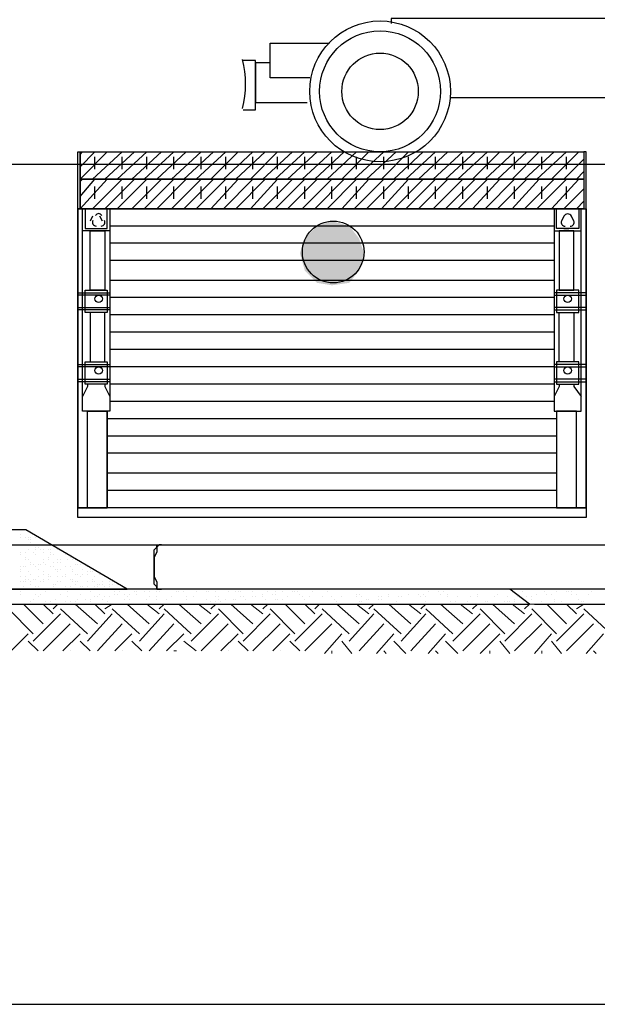
# Model space of a CAD drawing. Units: millimetres. Extents: x 2 to 722, y -302 to 414.
# Drawn here: x 337 to 357, y 95 to 129 of the extents above; entities that cross this region are included whole.
import ezdxf

# ---------------------------------------------------------------- set-up
doc = ezdxf.new("R2010")
doc.units = ezdxf.units.MM
for name, color, linetype, true_color in [('PDF_0', 7, 'Continuous', 0xfad105), ('PDF_0 Hatch arena', 7, 'Continuous', 0xb88a5c), ('PDF_earth', 7, 'Continuous', 0x955d4a)]:
    doc.layers.add(name, color=color, linetype=linetype, true_color=true_color)
doc.layers.add('PDF_0 DIMENSIONES', color=5, linetype='Continuous')

msp = doc.modelspace()

# ---------------------------------------------------------------- hatches: boundary and pattern name
at = {"layer": 'PDF_0', "transparency": 33554559}
msp.add_hatch(color=256, dxfattribs=at).paths.add_polyline_path([(348.518, 120.265), (348.518, 120.096), (347.671, 120.096), (347.671, 120.096), (347.671, 120.18), (347.671, 120.18), (347.671, 120.18), (347.671, 120.18), (347.671, 120.18), (347.671, 120.18), (347.671, 120.265), (347.756, 120.265), (347.756, 120.265), (347.756, 120.265), (347.756, 120.265), (347.756, 120.265), (347.756, 120.35), (347.756, 120.35), (347.756, 120.35), (347.756, 120.35), (347.84, 120.35), (347.84, 120.35), (347.84, 120.434), (347.84, 120.434), (347.84, 120.434), (347.84, 120.434), (347.84, 120.434), (347.84, 120.434), (347.925, 120.434), (347.925, 120.434), (347.925, 120.519), (347.925, 120.519), (347.925, 120.519), (347.925, 120.519), (348.01, 120.519), (348.01, 120.519), (348.01, 120.604), (348.01, 120.604), (348.01, 120.604), (348.01, 120.604), (348.094, 120.604), (348.094, 120.604), (348.094, 120.688), (348.094, 120.688), (348.094, 120.688), (348.179, 120.688), (348.179, 120.688), (348.179, 120.688), (348.179, 120.688), (348.179, 120.773), (348.179, 120.773), (348.264, 120.773), (348.264, 120.773), (348.264, 120.773), (348.264, 120.773), (348.264, 120.773), (348.264, 120.858), (348.264, 120.858), (348.264, 120.858), (348.264, 120.858), (348.264, 120.858), (348.348, 120.858), (348.348, 120.858), (348.348, 120.942), (348.348, 120.942), (348.348, 120.942), (348.348, 120.942), (348.348, 120.942), (348.348, 121.027), (348.348, 121.027), (348.348, 121.027), (348.348, 121.027), (348.348, 121.027), (348.348, 121.112), (348.348, 121.112), (348.348, 121.112), (348.348, 121.112), (348.348, 121.112), (348.348, 121.112), (348.348, 121.196), (348.348, 121.196), (348.264, 121.196), (348.264, 121.196), (348.264, 121.196), (348.264, 121.196), (348.264, 121.196), (348.264, 121.196), (348.264, 121.196), (348.179, 121.281), (348.179, 121.281), (348.179, 121.281), (348.179, 121.281), (348.179, 121.281), (348.094, 121.281), (348.094, 121.281), (348.094, 121.281), (348.094, 121.281), (348.094, 121.281), (348.01, 121.281), (348.01, 121.196), (348.01, 121.196), (348.01, 121.196), (348.01, 121.196), (347.925, 121.196), (347.925, 121.196), (347.925, 121.196), (347.925, 121.196), (347.925, 121.196), (347.925, 121.112), (347.925, 121.112), (347.925, 121.112), (347.925, 121.112), (347.925, 121.112), (347.925, 121.112), (347.84, 121.027), (347.84, 121.027), (347.84, 121.027), (347.84, 121.027), (347.756, 121.027), (347.756, 121.027), (347.756, 121.027), (347.756, 121.112), (347.756, 121.112), (347.756, 121.112), (347.756, 121.112), (347.756, 121.112), (347.756, 121.196), (347.756, 121.196), (347.756, 121.196), (347.756, 121.196), (347.756, 121.196), (347.756, 121.196), (347.84, 121.281), (347.84, 121.281), (347.84, 121.281), (347.84, 121.281), (347.84, 121.281), (347.84, 121.281), (347.84, 121.281), (347.84, 121.281), (347.925, 121.366), (347.925, 121.366), (347.925, 121.366), (347.925, 121.366), (347.925, 121.366), (348.01, 121.366), (348.01, 121.366), (348.01, 121.366), (348.01, 121.366), (348.01, 121.366), (348.094, 121.366), (348.094, 121.366), (348.094, 121.366), (348.094, 121.366), (348.094, 121.366), (348.179, 121.366), (348.179, 121.366), (348.179, 121.366), (348.179, 121.366), (348.264, 121.366), (348.264, 121.366), (348.264, 121.366), (348.264, 121.366), (348.264, 121.366), (348.348, 121.366), (348.348, 121.366), (348.348, 121.366), (348.348, 121.366), (348.348, 121.281), (348.348, 121.281), (348.433, 121.281), (348.433, 121.281), (348.433, 121.281), (348.433, 121.281), (348.433, 121.281), (348.433, 121.281), (348.433, 121.281), (348.433, 121.196), (348.518, 121.196), (348.518, 121.196), (348.518, 121.196), (348.518, 121.196), (348.518, 121.196), (348.518, 121.112), (348.518, 121.112), (348.518, 121.112), (348.518, 121.112), (348.518, 121.112), (348.518, 121.027), (348.518, 121.027), (348.518, 121.027), (348.518, 121.027), (348.518, 121.027), (348.518, 120.942), (348.518, 120.942), (348.518, 120.942), (348.518, 120.942), (348.518, 120.942), (348.518, 120.858), (348.518, 120.858), (348.518, 120.858), (348.518, 120.858), (348.433, 120.858), (348.433, 120.858), (348.433, 120.773), (348.433, 120.773), (348.433, 120.773), (348.433, 120.773), (348.433, 120.773), (348.433, 120.773), (348.433, 120.688), (348.348, 120.688), (348.348, 120.688), (348.348, 120.688), (348.348, 120.688), (348.348, 120.688), (348.348, 120.688), (348.348, 120.688), (348.348, 120.604), (348.264, 120.604), (348.264, 120.604), (348.264, 120.604), (348.264, 120.604), (348.264, 120.604), (348.264, 120.604), (348.179, 120.519), (348.179, 120.519), (348.179, 120.519), (348.179, 120.519), (348.179, 120.519), (348.094, 120.519), (348.094, 120.434), (348.094, 120.434), (348.094, 120.434), (348.094, 120.434), (348.01, 120.434), (348.01, 120.434), (348.01, 120.35), (348.01, 120.35), (348.01, 120.35), (348.01, 120.35), (348.01, 120.35), (348.01, 120.35), (348.01, 120.35), (347.925, 120.35), (347.925, 120.35), (347.925, 120.265), (347.925, 120.265), (347.925, 120.265), (347.925, 120.265), (347.925, 120.265)])

# ---------------------------------------------------------------- linework, layer by layer
at = {"layer": 'PDF_0', "lineweight": 25}
for points in [[(361.303, 128.647), (361.303, 128.817), (350.126, 128.817), (350.126, 128.647)], [(347.332, 126.784), (345.977, 126.784), (345.977, 127.97), (348.01, 127.97)], [(345.046, 125.684), (345.469, 125.684), (345.469, 127.377), (345.046, 127.377)], [(345.977, 127.293), (345.469, 127.293), (345.469, 125.938), (347.248, 125.938)], [(352.158, 126.107), (359.355, 126.107)]]:
    msp.add_lwpolyline(points, dxfattribs=at)
at = {"layer": 'PDF_0', "color": 1, "lineweight": 25}
for points in [[(340.474, 122.297), (340.474, 121.535), (339.543, 121.535), (339.543, 122.297), (339.373, 122.297), (339.373, 124.244), (339.458, 124.244), (339.458, 122.297), (339.627, 122.297), (339.627, 121.62), (340.389, 121.62), (340.389, 122.297)], [(339.458, 124.244), (356.731, 124.244)], [(355.715, 122.297), (355.715, 121.535), (356.646, 121.535), (356.646, 122.297), (356.815, 122.297), (356.815, 124.244), (356.731, 124.244), (356.731, 122.297), (356.561, 122.297), (356.561, 121.62), (355.799, 121.62), (355.799, 122.297)], [(339.373, 122.297), (356.815, 122.297), (356.815, 111.713), (339.373, 111.713), (339.373, 122.297), (339.373, 112.052), (340.389, 112.052), (340.389, 115.354)], [(355.799, 115.354), (355.799, 112.052), (356.815, 112.052), (356.815, 122.297)], [(339.881, 122.043), (339.797, 121.874)], [(340.22, 121.874), (340.135, 122.043)], [(339.966, 121.62), (340.135, 121.62)], [(356.053, 121.62), (356.223, 121.62)], [(339.712, 116.285), (339.712, 116.201), (339.543, 115.862)], [(340.305, 116.285), (340.305, 116.201), (340.474, 115.862)], [(355.884, 116.285), (355.884, 116.201), (355.715, 115.862)], [(356.392, 116.285), (356.392, 116.201), (356.646, 115.862)], [(193.149, 95.033), (371.124, 95.033)]]:
    msp.add_lwpolyline(points, dxfattribs=at)
at = {"layer": 'PDF_0', "color": 9, "lineweight": 25, "true_color": 0xbababa}
for points in [[(356.731, 124.244), (356.731, 123.313), (339.458, 123.313), (339.458, 124.244)], [(339.458, 124.16), (339.543, 124.244)], [(339.458, 123.736), (339.966, 124.244)], [(339.458, 123.313), (340.389, 124.244)], [(339.881, 123.313), (340.897, 124.244)], [(340.305, 123.313), (341.321, 124.244)], [(340.728, 123.313), (341.744, 124.244)], [(341.236, 123.313), (342.252, 124.244)], [(341.659, 123.313), (342.675, 124.244)], [(342.083, 123.313), (343.099, 124.244)], [(342.591, 123.313), (343.607, 124.244)], [(343.014, 123.313), (344.03, 124.244)], [(343.437, 123.313), (344.453, 124.244)], [(343.945, 123.313), (344.877, 124.244)], [(344.369, 123.313), (345.385, 124.244)], [(344.792, 123.313), (345.808, 124.244)], [(345.3, 123.313), (346.232, 124.244)], [(345.723, 123.313), (346.74, 124.244)], [(346.147, 123.313), (347.163, 124.244)], [(346.57, 123.313), (347.586, 124.244)], [(347.078, 123.313), (348.094, 124.244)], [(347.502, 123.313), (348.518, 124.244)], [(347.925, 123.313), (348.941, 124.244)], [(348.433, 123.313), (349.364, 124.244)], [(348.856, 123.313), (349.872, 124.244)], [(349.28, 123.313), (350.296, 124.244)], [(349.788, 123.313), (350.719, 124.244)], [(350.211, 123.313), (351.227, 124.244)], [(350.634, 123.313), (351.65, 124.244)], [(351.058, 123.313), (352.074, 124.244)], [(351.566, 123.313), (352.582, 124.244)], [(351.989, 123.313), (353.005, 124.244)], [(352.412, 123.313), (353.428, 124.244)], [(352.92, 123.313), (353.852, 124.244)], [(353.344, 123.313), (354.36, 124.244)], [(353.767, 123.313), (354.783, 124.244)], [(354.275, 123.313), (355.206, 124.244)], [(354.698, 123.313), (355.715, 124.244)], [(355.122, 123.313), (356.138, 124.244)], [(355.63, 123.313), (356.561, 124.244)], [(339.966, 123.652), (339.966, 124.075)], [(340.897, 123.652), (340.897, 124.075)], [(341.744, 123.652), (341.744, 124.075)], [(342.675, 123.652), (342.675, 124.075)], [(343.607, 123.652), (343.607, 124.075)], [(344.453, 123.652), (344.453, 124.075)], [(345.385, 123.652), (345.385, 124.075)], [(346.232, 123.652), (346.232, 124.075)], [(347.163, 123.652), (347.163, 124.075)], [(348.094, 123.652), (348.094, 124.075)], [(348.941, 123.652), (348.941, 124.075)], [(349.872, 123.652), (349.872, 124.075)], [(350.719, 123.652), (350.719, 124.075)], [(351.65, 123.652), (351.65, 124.075)], [(352.582, 123.652), (352.582, 124.075)], [(353.428, 123.652), (353.428, 124.075)], [(354.36, 123.652), (354.36, 124.075)], [(355.291, 123.652), (355.291, 124.075)], [(356.053, 123.313), (356.731, 123.99)], [(356.138, 123.652), (356.138, 124.075)], [(356.477, 123.313), (356.731, 123.567)], [(339.458, 123.228), (339.543, 123.313)], [(339.458, 122.72), (339.966, 123.313)], [(339.458, 122.297), (340.389, 123.313)], [(339.881, 122.297), (340.897, 123.313)], [(340.305, 122.297), (341.321, 123.313)], [(340.728, 122.297), (341.744, 123.313)], [(341.236, 122.297), (342.252, 123.313)], [(341.659, 122.297), (342.675, 123.313)], [(342.083, 122.297), (343.099, 123.313)], [(342.591, 122.297), (343.607, 123.313)], [(343.014, 122.297), (344.03, 123.313)], [(343.437, 122.297), (344.453, 123.313)], [(343.945, 122.297), (344.877, 123.313)], [(344.369, 122.297), (345.385, 123.313)], [(344.792, 122.297), (345.808, 123.313)], [(345.3, 122.297), (346.232, 123.313)], [(345.723, 122.297), (346.74, 123.313)], [(346.147, 122.297), (347.163, 123.313)], [(346.57, 122.297), (347.586, 123.313)], [(347.078, 122.297), (348.094, 123.313)], [(347.502, 122.297), (348.518, 123.313)], [(347.925, 122.297), (348.941, 123.313)], [(348.433, 122.297), (349.364, 123.313)], [(348.856, 122.297), (349.872, 123.313)], [(349.28, 122.297), (350.296, 123.313)], [(349.788, 122.297), (350.719, 123.313)], [(350.211, 122.297), (351.227, 123.313)], [(350.634, 122.297), (351.65, 123.313)], [(351.058, 122.297), (352.074, 123.313)], [(351.566, 122.297), (352.582, 123.313)], [(351.989, 122.297), (353.005, 123.313)], [(352.412, 122.297), (353.428, 123.313)], [(352.92, 122.297), (353.852, 123.313)], [(353.344, 122.297), (354.36, 123.313)], [(353.767, 122.297), (354.783, 123.313)], [(354.275, 122.297), (355.206, 123.313)], [(354.698, 122.297), (355.715, 123.313)], [(355.122, 122.297), (356.138, 123.313)], [(355.63, 122.297), (356.561, 123.313)], [(339.966, 122.636), (339.966, 123.059)], [(340.897, 122.636), (340.897, 123.059)], [(341.744, 122.636), (341.744, 123.059)], [(342.675, 122.636), (342.675, 123.059)], [(343.607, 122.636), (343.607, 123.059)], [(344.453, 122.636), (344.453, 123.059)], [(345.385, 122.636), (345.385, 123.059)], [(346.232, 122.636), (346.232, 123.059)], [(347.163, 122.636), (347.163, 123.059)], [(348.094, 122.636), (348.094, 123.059)], [(348.941, 122.636), (348.941, 123.059)], [(349.872, 122.636), (349.872, 123.059)], [(350.719, 122.636), (350.719, 123.059)], [(351.65, 122.636), (351.65, 123.059)], [(352.582, 122.636), (352.582, 123.059)], [(353.428, 122.636), (353.428, 123.059)], [(354.36, 122.636), (354.36, 123.059)], [(355.291, 122.636), (355.291, 123.059)], [(356.053, 122.297), (356.731, 122.974)], [(356.138, 122.636), (356.138, 123.059)], [(356.477, 122.297), (356.731, 122.551)]]:
    msp.add_lwpolyline(points, dxfattribs=at)
msp.add_lwpolyline([(339.458, 123.313), (356.731, 123.313), (356.731, 122.297), (339.458, 122.297)], close=True, dxfattribs=at)
at = {"layer": 'PDF_0', "color": 1, "lineweight": 25}
for points in [[(340.474, 115.354), (339.543, 115.354), (339.543, 122.297), (340.474, 122.297)], [(340.474, 121.535), (339.543, 121.535), (339.543, 122.297), (340.474, 122.297)], [(355.715, 115.354), (356.646, 115.354), (356.646, 122.297), (355.715, 122.297)], [(355.715, 121.535), (356.646, 121.535), (356.646, 122.297), (355.715, 122.297)], [(340.305, 119.503), (339.797, 119.503), (339.797, 121.535), (340.305, 121.535)], [(355.884, 119.503), (356.392, 119.503), (356.392, 121.535), (355.884, 121.535)], [(340.389, 118.741), (339.627, 118.741), (339.627, 119.503), (340.389, 119.503)], [(355.799, 118.741), (356.561, 118.741), (356.561, 119.503), (355.799, 119.503)], [(340.474, 119.334), (339.373, 119.334), (339.373, 119.418), (340.474, 119.418)], [(355.715, 119.334), (356.815, 119.334), (356.815, 119.418), (355.715, 119.418)], [(340.474, 118.826), (339.373, 118.826), (339.373, 118.91), (340.474, 118.91)], [(355.715, 118.826), (356.815, 118.826), (356.815, 118.91), (355.715, 118.91)], [(340.305, 118.741), (339.797, 118.741), (339.797, 117.047), (340.305, 117.047)], [(355.884, 118.741), (356.392, 118.741), (356.392, 117.047), (355.884, 117.047)], [(340.474, 116.878), (339.373, 116.878), (339.373, 116.963), (340.474, 116.963)], [(340.389, 116.285), (339.627, 116.285), (339.627, 117.047), (340.389, 117.047)], [(355.715, 116.878), (356.815, 116.878), (356.815, 116.963), (355.715, 116.963)], [(355.799, 116.285), (356.561, 116.285), (356.561, 117.047), (355.799, 117.047)], [(340.474, 116.37), (339.373, 116.37), (339.373, 116.455), (340.474, 116.455)], [(355.715, 116.37), (356.815, 116.37), (356.815, 116.455), (355.715, 116.455)], [(340.389, 112.052), (339.712, 112.052), (339.712, 115.354), (340.389, 115.354)], [(355.799, 112.052), (356.477, 112.052), (356.477, 115.354), (355.799, 115.354)]]:
    msp.add_lwpolyline(points, close=True, dxfattribs=at)
msp.add_lwpolyline([(356.265, 121.704, 0.577339), (356.392, 121.874), (356.307, 122.043, 0.577341), (356.053, 122.043), (355.969, 121.874, 0.577339), (356.096, 121.704)], format="xyb", dxfattribs=at)
at = {"layer": 'PDF_0', "color": 254, "lineweight": 25, "true_color": 0xdbdbdb}
for points in [[(355.715, 121.704), (340.474, 121.704)], [(355.715, 121.112), (340.474, 121.112)], [(355.715, 120.519), (340.474, 120.519)], [(355.715, 119.842), (340.474, 119.842)], [(355.715, 119.249), (340.474, 119.249)], [(355.715, 118.656), (340.474, 118.656)], [(355.715, 118.064), (340.474, 118.064)], [(355.715, 117.471), (340.474, 117.471)], [(355.715, 116.878), (340.474, 116.878)], [(355.715, 116.285), (340.474, 116.285)], [(355.715, 115.693), (340.474, 115.693)], [(355.799, 115.1), (340.389, 115.1)], [(355.799, 114.507), (340.389, 114.507)], [(355.799, 113.915), (340.389, 113.915)], [(355.799, 113.237), (340.389, 113.237)], [(355.799, 112.645), (340.389, 112.645)], [(356.815, 112.052), (339.373, 112.052)]]:
    msp.add_lwpolyline(points, dxfattribs=at)
at = {"layer": 'PDF_0', "lineweight": 25}
for centre, radius in [((349.745, 126.319), 2.413), ((349.745, 126.319), 2.074), ((349.745, 126.319), 1.312), ((348.137, 120.815), 1.058)]:
    msp.add_circle(centre, radius, dxfattribs=at)
at = {"layer": 'PDF_0', "color": 1, "lineweight": 25}
for centre in [(340.093, 119.207), (356.18, 119.207), (340.093, 116.751), (356.18, 116.751)]:
    msp.add_circle(centre, 0.127, dxfattribs=at)
at = {"layer": 'PDF_0', "lineweight": 25}
msp.add_arc((341.871, 126.573), 3.26, 345.0585, 14.9415, dxfattribs=at)
at = {"layer": 'PDF_0', "color": 1, "lineweight": 25}
for centre, start, end in [((340.008, 121.831), 150.0017, 269.9998), ((340.093, 122.001), 30.0031, 150.0015), ((340.178, 121.831), 270.0002, 29.9983)]:
    msp.add_arc(centre, 0.127, start, end, dxfattribs=at)
at = {"layer": 'PDF_0', "color": 7, "true_color": 0xfafafa, "transparency": 33554559}
for points in [[(348.094, 121.874), (347.586, 121.704), (348.687, 121.704)], [(347.163, 121.281), (349.026, 121.281), (347.586, 121.704)], [(349.026, 121.281), (347.586, 121.704), (348.687, 121.704)], [(346.994, 120.773), (349.195, 120.773), (347.163, 121.281)], [(349.195, 120.773), (347.163, 121.281), (349.026, 121.281)], [(347.163, 120.18), (349.026, 120.18), (346.994, 120.773)], [(349.026, 120.18), (346.994, 120.773), (349.195, 120.773)], [(347.163, 120.18), (347.586, 119.757), (348.687, 119.757)], [(347.163, 120.18), (349.026, 120.18), (348.687, 119.757)], [(347.586, 119.757), (348.687, 119.757), (348.094, 119.672)]]:
    msp.add_solid(points, dxfattribs=at)
at = {"layer": 'PDF_0 DIMENSIONES', "color": 252, "lineweight": 25, "true_color": 0x989898}
msp.add_lwpolyline([(60.387, 123.821), (424.043, 123.821)], dxfattribs=at)
at = {"layer": 'PDF_0 DIMENSIONES', "lineweight": 25}
for points in [[(312.11, 110.782), (341.151, 110.782), (341.49, 110.782), (342.167, 110.782)], [(342.083, 110.782), (371.209, 110.782)], [(372.225, 109.258), (371.463, 109.258), (371.209, 109.258), (342.167, 109.258), (341.49, 109.258), (341.151, 109.258), (312.194, 109.258), (311.432, 109.258), (311.178, 109.258), (282.137, 109.258)]]:
    msp.add_lwpolyline(points, dxfattribs=at)
msp.add_lwpolyline([(342.252, 109.258), (342.167, 109.258), (342.083, 109.258), (342.083, 109.343), (341.998, 109.427), (341.998, 109.597), (341.998, 109.681), (341.998, 109.851), (341.998, 110.02), (341.998, 110.189), (341.998, 110.274), (341.998, 110.443), (341.998, 110.613), (342.083, 110.697), (342.083, 110.782), (342.167, 110.782), (342.252, 110.782), (342.167, 110.782), (342.083, 110.697), (342.083, 110.613), (342.083, 110.528), (341.998, 110.359), (341.998, 110.02), (341.998, 109.681), (342.083, 109.512), (342.083, 109.343), (342.083, 109.258), (342.167, 109.258)], close=True, dxfattribs=at)
at = {"layer": 'PDF_0 Hatch arena', "lineweight": 25}
for points in [[(311.094, 109.258), (341.067, 109.258), (337.595, 111.29), (307.622, 111.29)], [(337.426, 111.121), (337.426, 111.121)], [(337.426, 111.036), (337.426, 111.036)], [(337.595, 111.036), (337.595, 111.036)], [(337.68, 111.036), (337.68, 111.036)], [(337.765, 111.036), (337.765, 111.036)], [(337.934, 111.036), (337.934, 111.036)], [(337.426, 110.782), (337.426, 110.782)], [(337.426, 110.782), (337.426, 110.782)], [(337.68, 110.951), (337.68, 110.951)], [(337.68, 110.951), (337.68, 110.951)], [(337.765, 110.951), (337.765, 110.951)], [(337.765, 110.867), (337.765, 110.867)], [(337.934, 110.782), (337.934, 110.782)], [(337.934, 110.697), (337.934, 110.697)], [(338.019, 110.782), (338.019, 110.782)], [(338.019, 110.697), (338.019, 110.697)], [(338.442, 110.782), (338.442, 110.782)], [(338.611, 110.697), (338.611, 110.697)], [(337.426, 110.528), (337.426, 110.528)], [(337.426, 110.528), (337.426, 110.528)], [(337.426, 110.443), (337.426, 110.443)], [(337.595, 110.528), (337.595, 110.528)], [(337.595, 110.359), (337.595, 110.359)], [(337.68, 110.613), (337.68, 110.613)], [(337.849, 110.528), (337.849, 110.528)], [(337.849, 110.528), (337.849, 110.528)], [(337.934, 110.613), (337.934, 110.613)], [(337.934, 110.443), (337.934, 110.443)], [(337.934, 110.443), (337.934, 110.443)], [(338.103, 110.613), (338.103, 110.613)], [(338.188, 110.613), (338.188, 110.613)], [(338.188, 110.528), (338.188, 110.528)], [(338.357, 110.613), (338.357, 110.613)], [(338.357, 110.359), (338.357, 110.359)], [(338.442, 110.613), (338.442, 110.613)], [(338.442, 110.528), (338.442, 110.528)], [(338.442, 110.443), (338.442, 110.443)], [(338.527, 110.443), (338.527, 110.443)], [(338.696, 110.613), (338.696, 110.613)], [(338.95, 110.528), (338.95, 110.528)], [(338.95, 110.443), (338.95, 110.443)], [(338.95, 110.443), (338.95, 110.443)], [(339.119, 110.359), (339.119, 110.359)], [(337.426, 110.02), (337.426, 110.02)], [(337.511, 110.02), (337.511, 110.02)], [(337.595, 110.274), (337.595, 110.274)], [(337.595, 110.02), (337.595, 110.02)], [(337.68, 110.274), (337.68, 110.274)], [(337.765, 110.189), (337.765, 110.189)], [(337.765, 110.105), (337.765, 110.105)], [(337.849, 110.105), (337.849, 110.105)], [(337.934, 110.02), (337.934, 110.02)], [(337.934, 110.02), (337.934, 110.02)], [(337.934, 110.02), (337.934, 110.02)], [(338.019, 110.105), (338.019, 110.105)], [(338.103, 110.105), (338.103, 110.105)], [(338.188, 110.274), (338.188, 110.274)], [(338.188, 110.189), (338.188, 110.189)], [(338.273, 110.105), (338.273, 110.105)], [(338.357, 110.274), (338.357, 110.274)], [(338.442, 110.02), (338.442, 110.02)], [(338.527, 110.189), (338.527, 110.189)], [(338.527, 110.189), (338.527, 110.189)], [(338.527, 110.02), (338.527, 110.02)], [(338.696, 110.274), (338.696, 110.274)], [(338.696, 110.189), (338.696, 110.189)], [(338.781, 110.274), (338.781, 110.274)], [(338.781, 110.189), (338.781, 110.189)], [(338.95, 110.02), (338.95, 110.02)], [(339.035, 110.274), (339.035, 110.274)], [(339.119, 110.02), (339.119, 110.02)], [(339.204, 110.274), (339.204, 110.274)], [(339.204, 110.274), (339.204, 110.274)], [(339.289, 110.274), (339.289, 110.274)], [(339.289, 110.105), (339.289, 110.105)], [(339.373, 110.105), (339.373, 110.105)], [(339.458, 110.105), (339.458, 110.105)], [(339.712, 110.02), (339.712, 110.02)], [(337.426, 109.935), (337.426, 109.935)], [(337.426, 109.851), (337.426, 109.851)], [(337.426, 109.681), (337.426, 109.681)], [(337.595, 109.681), (337.595, 109.681)], [(337.68, 109.851), (337.68, 109.851)], [(337.765, 109.766), (337.765, 109.766)], [(338.019, 109.935), (338.019, 109.935)], [(338.019, 109.681), (338.019, 109.681)], [(338.188, 109.851), (338.188, 109.851)], [(338.188, 109.851), (338.188, 109.851)], [(338.188, 109.766), (338.188, 109.766)], [(338.357, 109.766), (338.357, 109.766)], [(338.357, 109.681), (338.357, 109.681)], [(338.442, 109.681), (338.442, 109.681)], [(338.442, 109.681), (338.442, 109.681)], [(338.611, 109.935), (338.611, 109.935)], [(338.696, 109.935), (338.696, 109.935)], [(338.696, 109.851), (338.696, 109.851)], [(338.696, 109.681), (338.696, 109.681)], [(338.781, 109.935), (338.781, 109.935)], [(338.865, 109.681), (338.865, 109.681)], [(338.95, 109.766), (338.95, 109.766)], [(338.95, 109.766), (338.95, 109.766)], [(338.95, 109.766), (338.95, 109.766)], [(338.95, 109.681), (338.95, 109.681)], [(339.204, 109.935), (339.204, 109.935)], [(339.204, 109.851), (339.204, 109.851)], [(339.289, 109.766), (339.289, 109.766)], [(339.373, 109.766), (339.373, 109.766)], [(339.458, 109.681), (339.458, 109.681)], [(339.543, 109.935), (339.543, 109.935)], [(339.543, 109.766), (339.543, 109.766)], [(339.543, 109.766), (339.543, 109.766)], [(339.712, 109.851), (339.712, 109.851)], [(339.712, 109.766), (339.712, 109.766)], [(339.797, 109.935), (339.797, 109.935)], [(339.797, 109.851), (339.797, 109.851)], [(339.881, 109.851), (339.881, 109.851)], [(339.966, 109.681), (339.966, 109.681)], [(340.051, 109.851), (340.051, 109.851)], [(340.135, 109.766), (340.135, 109.766)], [(337.426, 109.512), (337.426, 109.512)], [(337.511, 109.512), (337.511, 109.512)], [(337.511, 109.343), (337.511, 109.343)], [(337.595, 109.597), (337.595, 109.597)], [(337.595, 109.512), (337.595, 109.512)], [(337.68, 109.597), (337.68, 109.597)], [(337.765, 109.512), (337.765, 109.512)], [(337.765, 109.427), (337.765, 109.427)], [(337.849, 109.597), (337.849, 109.597)], [(337.934, 109.597), (337.934, 109.597)], [(337.934, 109.343), (337.934, 109.343)], [(338.019, 109.343), (338.019, 109.343)], [(338.103, 109.512), (338.103, 109.512)], [(338.188, 109.597), (338.188, 109.597)], [(338.188, 109.512), (338.188, 109.512)], [(338.188, 109.512), (338.188, 109.512)], [(338.357, 109.597), (338.357, 109.597)], [(338.527, 109.427), (338.527, 109.427)], [(338.527, 109.343), (338.527, 109.343)], [(338.527, 109.343), (338.527, 109.343)], [(338.611, 109.427), (338.611, 109.427)], [(338.696, 109.512), (338.696, 109.512)], [(338.696, 109.512), (338.696, 109.512)], [(338.781, 109.512), (338.781, 109.512)], [(338.95, 109.343), (338.95, 109.343)], [(339.119, 109.597), (339.119, 109.597)], [(339.119, 109.343), (339.119, 109.343)], [(339.204, 109.597), (339.204, 109.597)], [(339.204, 109.512), (339.204, 109.512)], [(339.289, 109.512), (339.289, 109.512)], [(339.289, 109.427), (339.289, 109.427)], [(339.373, 109.512), (339.373, 109.512)], [(339.458, 109.343), (339.458, 109.343)], [(339.543, 109.343), (339.543, 109.343)], [(339.712, 109.512), (339.712, 109.512)], [(339.712, 109.343), (339.712, 109.343)], [(339.712, 109.343), (339.712, 109.343)], [(339.881, 109.597), (339.881, 109.597)], [(339.881, 109.512), (339.881, 109.512)], [(339.966, 109.512), (339.966, 109.512)], [(339.966, 109.343), (339.966, 109.343)], [(339.966, 109.343), (339.966, 109.343)], [(340.051, 109.427), (340.051, 109.427)], [(340.051, 109.343), (340.051, 109.343)], [(340.135, 109.427), (340.135, 109.427)], [(340.22, 109.512), (340.22, 109.512)], [(340.22, 109.427), (340.22, 109.427)], [(340.305, 109.343), (340.305, 109.343)], [(340.474, 109.512), (340.474, 109.512)], [(340.474, 109.427), (340.474, 109.427)], [(340.474, 109.343), (340.474, 109.343)], [(340.559, 109.512), (340.559, 109.512)], [(340.559, 109.427), (340.559, 109.427)], [(340.728, 109.427), (340.728, 109.427)], [(340.897, 109.343), (340.897, 109.343)], [(335.563, 108.75), (354.868, 108.75), (354.19, 109.258), (334.716, 109.258)], [(337.426, 109.173), (337.426, 109.173)], [(337.426, 109.089), (337.426, 109.089)], [(337.934, 109.089), (337.934, 109.089)], [(338.019, 109.258), (338.019, 109.258)], [(338.019, 109.004), (338.019, 109.004)], [(338.103, 109.258), (338.103, 109.258)], [(338.103, 109.089), (338.103, 109.089)], [(338.273, 109.173), (338.273, 109.173)], [(338.781, 109.258), (338.781, 109.258)], [(338.781, 109.089), (338.781, 109.089)], [(338.95, 109.258), (338.95, 109.258)], [(339.035, 109.173), (339.035, 109.173)], [(339.035, 109.004), (339.035, 109.004)], [(339.458, 109.258), (339.458, 109.258)], [(339.458, 109.089), (339.458, 109.089)], [(339.712, 109.258), (339.712, 109.258)], [(339.797, 109.258), (339.797, 109.258)], [(339.797, 109.173), (339.797, 109.173)], [(339.966, 109.004), (339.966, 109.004)], [(340.051, 109.004), (340.051, 109.004)], [(340.135, 109.089), (340.135, 109.089)], [(340.305, 109.004), (340.305, 109.004)], [(340.474, 109.258), (340.474, 109.258)], [(340.474, 109.004), (340.474, 109.004)], [(340.643, 109.173), (340.643, 109.173)], [(340.643, 109.089), (340.643, 109.089)], [(340.728, 109.089), (340.728, 109.089)], [(340.813, 109.258), (340.813, 109.258)], [(340.813, 109.173), (340.813, 109.173)], [(340.982, 109.089), (340.982, 109.089)], [(341.067, 109.004), (341.067, 109.004)], [(341.151, 109.089), (341.151, 109.089)], [(341.321, 109.173), (341.321, 109.173)], [(341.405, 109.173), (341.405, 109.173)], [(341.405, 109.089), (341.405, 109.089)], [(341.659, 109.173), (341.659, 109.173)], [(341.829, 109.258), (341.829, 109.258)], [(341.829, 109.173), (341.829, 109.173)], [(341.829, 109.004), (341.829, 109.004)], [(341.998, 109.258), (341.998, 109.258)], [(342.083, 109.173), (342.083, 109.173)], [(342.083, 109.004), (342.083, 109.004)], [(342.167, 109.173), (342.167, 109.173)], [(342.591, 109.004), (342.591, 109.004)], [(342.76, 109.173), (342.76, 109.173)], [(342.845, 109.258), (342.845, 109.258)], [(342.845, 109.173), (342.845, 109.173)], [(343.014, 109.173), (343.014, 109.173)], [(343.099, 109.004), (343.099, 109.004)], [(343.353, 109.004), (343.353, 109.004)], [(343.437, 109.173), (343.437, 109.173)], [(343.776, 109.173), (343.776, 109.173)], [(343.861, 109.173), (343.861, 109.173)], [(344.115, 109.173), (344.115, 109.173)], [(344.115, 109.004), (344.115, 109.004)], [(344.199, 109.004), (344.199, 109.004)], [(344.538, 109.173), (344.538, 109.173)], [(344.792, 109.173), (344.792, 109.173)], [(344.877, 109.173), (344.877, 109.173)], [(344.961, 109.173), (344.961, 109.173)], [(344.961, 109.004), (344.961, 109.004)], [(345.046, 109.004), (345.046, 109.004)], [(345.385, 109.258), (345.385, 109.258)], [(345.385, 109.173), (345.385, 109.173)], [(345.385, 109.004), (345.385, 109.004)], [(345.469, 109.004), (345.469, 109.004)], [(345.723, 109.089), (345.723, 109.089)], [(345.723, 109.004), (345.723, 109.004)], [(345.893, 109.173), (345.893, 109.173)], [(346.062, 109.089), (346.062, 109.089)], [(346.147, 109.258), (346.147, 109.258)], [(346.147, 109.173), (346.147, 109.173)], [(346.147, 109.089), (346.147, 109.089)], [(346.401, 109.173), (346.401, 109.173)], [(346.57, 109.004), (346.57, 109.004)], [(346.74, 109.258), (346.74, 109.258)], [(346.74, 109.173), (346.74, 109.173)], [(346.824, 109.173), (346.824, 109.173)], [(346.909, 109.258), (346.909, 109.258)], [(346.909, 109.173), (346.909, 109.173)], [(346.994, 109.089), (346.994, 109.089)], [(347.078, 109.258), (347.078, 109.258)], [(347.078, 109.004), (347.078, 109.004)], [(347.332, 109.004), (347.332, 109.004)], [(347.417, 109.173), (347.417, 109.173)], [(347.756, 109.258), (347.756, 109.258)], [(347.756, 109.004), (347.756, 109.004)], [(347.925, 109.173), (347.925, 109.173)], [(348.094, 109.258), (348.094, 109.258)], [(348.094, 109.004), (348.094, 109.004)], [(348.433, 109.004), (348.433, 109.004)], [(348.518, 109.258), (348.518, 109.258)], [(348.772, 109.258), (348.772, 109.258)], [(348.941, 109.089), (348.941, 109.089)], [(348.941, 109.004), (348.941, 109.004)], [(349.026, 109.089), (349.026, 109.089)], [(349.11, 109.004), (349.11, 109.004)], [(349.28, 109.258), (349.28, 109.258)], [(349.449, 109.258), (349.449, 109.258)], [(349.703, 109.004), (349.703, 109.004)], [(349.788, 109.004), (349.788, 109.004)], [(350.042, 109.089), (350.042, 109.089)], [(350.042, 109.004), (350.042, 109.004)], [(350.126, 109.258), (350.126, 109.258)], [(350.126, 109.258), (350.126, 109.258)], [(350.38, 109.004), (350.38, 109.004)], [(350.465, 109.004), (350.465, 109.004)], [(350.465, 109.004), (350.465, 109.004)], [(350.465, 109.004), (350.465, 109.004)], [(350.719, 109.089), (350.719, 109.089)], [(350.888, 109.258), (350.888, 109.258)], [(351.058, 109.089), (351.058, 109.089)], [(351.058, 109.089), (351.058, 109.089)], [(351.142, 109.004), (351.142, 109.004)], [(351.227, 109.089), (351.227, 109.089)], [(351.312, 109.004), (351.312, 109.004)], [(351.396, 109.258), (351.396, 109.258)], [(351.396, 109.173), (351.396, 109.173)], [(351.65, 109.258), (351.65, 109.258)], [(351.735, 109.173), (351.735, 109.173)], [(351.82, 109.089), (351.82, 109.089)], [(351.904, 109.173), (351.904, 109.173)], [(352.074, 109.258), (352.074, 109.258)], [(352.074, 109.089), (352.074, 109.089)], [(352.074, 109.004), (352.074, 109.004)], [(352.412, 109.004), (352.412, 109.004)], [(352.497, 109.258), (352.497, 109.258)], [(352.836, 109.004), (352.836, 109.004)], [(353.09, 109.089), (353.09, 109.089)], [(353.09, 109.089), (353.09, 109.089)], [(353.09, 109.004), (353.09, 109.004)], [(353.259, 109.258), (353.259, 109.258)], [(353.682, 109.004), (353.682, 109.004)], [(353.767, 109.089), (353.767, 109.089)], [(353.852, 109.258), (353.852, 109.258)], [(354.021, 109.258), (354.021, 109.258)], [(354.106, 109.004), (354.106, 109.004)], [(355.037, 108.75), (374.342, 108.75), (373.749, 109.258), (354.19, 109.258)], [(354.444, 109.258), (354.444, 109.258)], [(354.444, 109.089), (354.444, 109.089)], [(354.444, 109.004), (354.444, 109.004)], [(354.614, 109.173), (354.614, 109.173)], [(354.783, 109.004), (354.783, 109.004)], [(354.952, 109.004), (354.952, 109.004)], [(354.952, 109.004), (354.952, 109.004)], [(355.122, 109.089), (355.122, 109.089)], [(355.291, 109.258), (355.291, 109.258)], [(355.376, 109.173), (355.376, 109.173)], [(355.46, 109.089), (355.46, 109.089)], [(355.46, 109.089), (355.46, 109.089)], [(355.63, 109.089), (355.63, 109.089)], [(355.63, 109.089), (355.63, 109.089)], [(355.799, 109.173), (355.799, 109.173)], [(356.053, 109.258), (356.053, 109.258)], [(356.138, 109.173), (356.138, 109.173)], [(356.223, 109.258), (356.223, 109.258)], [(356.223, 109.173), (356.223, 109.173)], [(356.307, 109.173), (356.307, 109.173)], [(356.307, 109.089), (356.307, 109.089)], [(356.477, 109.089), (356.477, 109.089)], [(356.561, 109.258), (356.561, 109.258)], [(356.815, 109.258), (356.815, 109.258)], [(356.9, 109.258), (356.9, 109.258)], [(356.9, 109.089), (356.9, 109.089)], [(356.985, 109.173), (356.985, 109.173)], [(337.765, 108.835), (337.765, 108.835)], [(337.849, 108.919), (337.849, 108.919)], [(338.273, 108.835), (338.273, 108.835)], [(338.442, 108.835), (338.442, 108.835)], [(338.611, 108.919), (338.611, 108.919)], [(338.611, 108.75), (338.611, 108.75)], [(338.95, 108.835), (338.95, 108.835)], [(339.119, 108.835), (339.119, 108.835)], [(339.119, 108.835), (339.119, 108.835)], [(339.289, 108.835), (339.289, 108.835)], [(339.289, 108.835), (339.289, 108.835)], [(339.373, 108.919), (339.373, 108.919)], [(339.627, 108.919), (339.627, 108.919)], [(339.797, 108.919), (339.797, 108.919)], [(339.797, 108.835), (339.797, 108.835)], [(340.22, 108.919), (340.22, 108.919)], [(340.305, 108.75), (340.305, 108.75)], [(340.389, 108.835), (340.389, 108.835)], [(340.982, 108.919), (340.982, 108.919)], [(341.151, 108.919), (341.151, 108.919)], [(341.744, 108.919), (341.744, 108.919)], [(342.083, 108.919), (342.083, 108.919)], [(342.421, 108.919), (342.421, 108.919)], [(343.099, 108.919), (343.099, 108.919)], [(343.607, 108.75), (343.607, 108.75)], [(343.776, 108.919), (343.776, 108.919)], [(343.945, 108.835), (343.945, 108.835)], [(344.115, 108.835), (344.115, 108.835)], [(344.199, 108.919), (344.199, 108.919)], [(344.284, 108.835), (344.284, 108.835)], [(344.453, 108.919), (344.453, 108.919)], [(344.707, 108.919), (344.707, 108.919)], [(344.792, 108.919), (344.792, 108.919)], [(345.131, 108.919), (345.131, 108.919)], [(345.131, 108.919), (345.131, 108.919)], [(345.808, 108.919), (345.808, 108.919)], [(346.147, 108.919), (346.147, 108.919)], [(346.232, 108.919), (346.232, 108.919)], [(346.401, 108.919), (346.401, 108.919)], [(347.163, 108.919), (347.163, 108.919)], [(348.179, 108.919), (348.179, 108.919)], [(348.264, 108.835), (348.264, 108.835)], [(348.687, 108.75), (348.687, 108.75)], [(349.026, 108.835), (349.026, 108.835)], [(349.11, 108.835), (349.11, 108.835)], [(349.28, 108.919), (349.28, 108.919)], [(349.364, 108.919), (349.364, 108.919)], [(349.703, 108.919), (349.703, 108.919)], [(349.788, 108.919), (349.788, 108.919)], [(350.126, 108.75), (350.126, 108.75)], [(350.296, 108.835), (350.296, 108.835)], [(350.804, 108.75), (350.804, 108.75)], [(351.312, 108.835), (351.312, 108.835)], [(351.481, 108.75), (351.481, 108.75)], [(352.158, 108.835), (352.158, 108.835)], [(352.328, 108.835), (352.328, 108.835)], [(352.751, 108.835), (352.751, 108.835)], [(353.344, 108.835), (353.344, 108.835)], [(353.428, 108.835), (353.428, 108.835)], [(353.682, 108.75), (353.682, 108.75)], [(354.021, 108.835), (354.021, 108.835)], [(354.106, 108.835), (354.106, 108.835)], [(354.19, 108.835), (354.19, 108.835)], [(354.36, 108.919), (354.36, 108.919)], [(354.36, 108.835), (354.36, 108.835)], [(354.952, 108.919), (354.952, 108.919)], [(355.291, 108.835), (355.291, 108.835)], [(355.715, 108.919), (355.715, 108.919)], [(355.715, 108.835), (355.715, 108.835)], [(355.969, 108.835), (355.969, 108.835)], [(356.561, 108.919), (356.561, 108.919)], [(356.646, 108.835), (356.646, 108.835)], [(356.731, 108.835), (356.731, 108.835)]]:
    msp.add_lwpolyline(points, dxfattribs=at)
at = {"layer": 'PDF_earth', "lineweight": 0}
for points in [[(432.34, 123.821), (424.043, 123.821), (422.773, 123.736), (421.757, 123.652), (421.333, 123.482), (421.164, 123.398), (420.571, 123.228), (419.555, 122.128), (419.132, 121.112), (418.455, 119.503), (417.947, 113.068), (417.693, 111.375), (417.185, 110.528), (416.677, 109.427), (415.576, 108.75), (72.749, 108.75)], [(338.188, 108.073), (337.511, 108.75)], [(338.527, 108.411), (338.188, 108.75)], [(338.527, 108.581), (338.696, 108.75)], [(340.051, 108.073), (339.289, 108.75)], [(340.305, 108.411), (339.966, 108.75)], [(340.305, 108.581), (340.559, 108.75)], [(341.829, 108.073), (341.067, 108.75)], [(342.167, 108.411), (341.744, 108.75)], [(342.167, 108.581), (342.337, 108.75)], [(343.607, 108.073), (342.845, 108.75)], [(343.945, 108.411), (343.522, 108.75)], [(343.945, 108.581), (344.115, 108.75)], [(345.385, 108.073), (344.623, 108.75)], [(345.723, 108.411), (345.3, 108.75)], [(345.723, 108.581), (345.893, 108.75)], [(347.163, 108.073), (346.486, 108.75)], [(347.502, 108.411), (347.163, 108.75)], [(347.502, 108.581), (347.671, 108.75)], [(349.026, 108.073), (348.264, 108.75)], [(349.364, 108.411), (348.941, 108.75)], [(349.364, 108.581), (349.534, 108.75)], [(350.804, 108.073), (350.042, 108.75)], [(351.142, 108.411), (350.719, 108.75)], [(351.142, 108.581), (351.312, 108.75)], [(352.582, 108.073), (351.82, 108.75)], [(352.92, 108.411), (352.497, 108.75)], [(352.92, 108.581), (353.09, 108.75)], [(354.36, 108.073), (353.598, 108.75)], [(354.698, 108.411), (354.275, 108.75)], [(354.698, 108.581), (354.868, 108.75)], [(356.138, 108.073), (355.46, 108.75)], [(356.477, 108.411), (356.138, 108.75)], [(356.477, 108.581), (356.731, 108.75)], [(337.849, 107.734), (337.003, 108.581)], [(337.849, 107.48), (338.781, 108.411)], [(339.712, 107.734), (338.781, 108.581)], [(339.712, 107.48), (340.559, 108.411)], [(341.49, 107.734), (340.559, 108.581)], [(341.49, 107.48), (342.337, 108.411)], [(343.268, 107.734), (342.337, 108.581)], [(343.268, 107.48), (344.199, 108.411)], [(345.046, 107.734), (344.199, 108.581)], [(345.046, 107.48), (345.977, 108.411)], [(346.824, 107.734), (345.977, 108.581)], [(346.824, 107.48), (347.756, 108.411)], [(348.687, 107.734), (347.756, 108.581)], [(348.687, 107.48), (349.534, 108.411)], [(350.465, 107.734), (349.534, 108.581)], [(350.465, 107.48), (351.312, 108.411)], [(352.243, 107.734), (351.312, 108.581)], [(352.243, 107.48), (353.174, 108.411)], [(354.021, 107.734), (353.174, 108.581)], [(354.021, 107.48), (354.952, 108.411)], [(355.799, 107.734), (354.952, 108.581)], [(355.799, 107.48), (356.731, 108.411)], [(357.662, 107.734), (356.731, 108.581)], [(338.188, 107.141), (339.119, 108.073)], [(340.051, 107.141), (340.897, 108.073)], [(341.829, 107.141), (342.675, 108.073)], [(343.607, 107.141), (344.538, 108.073)], [(345.385, 107.141), (346.316, 108.073)], [(347.163, 107.141), (348.094, 108.073)], [(349.026, 107.141), (349.872, 108.073)], [(350.804, 107.141), (351.65, 108.073)], [(352.582, 107.141), (353.513, 108.073)], [(354.36, 107.141), (355.291, 108.073)], [(356.138, 107.141), (357.069, 108.073)], [(337.087, 107.141), (337.68, 107.734)], [(338.865, 107.141), (339.458, 107.734)], [(340.643, 107.141), (341.236, 107.734)], [(342.421, 107.141), (343.014, 107.734)], [(344.284, 107.141), (344.877, 107.734)], [(346.062, 107.141), (346.655, 107.734)], [(347.84, 107.056), (348.433, 107.734)], [(349.618, 107.056), (350.211, 107.734)], [(351.396, 107.056), (351.989, 107.734)], [(353.174, 107.056), (353.852, 107.734)], [(355.037, 107.056), (355.63, 107.734)], [(356.815, 107.056), (357.408, 107.734)], [(338.019, 107.141), (337.68, 107.48)], [(339.797, 107.141), (339.458, 107.48)], [(341.575, 107.141), (341.236, 107.48)], [(343.437, 107.141), (343.014, 107.48)], [(345.215, 107.141), (344.877, 107.48)], [(346.994, 107.141), (346.655, 107.48)], [(348.772, 107.056), (348.433, 107.48)], [(350.634, 107.056), (350.211, 107.48)], [(352.412, 107.056), (351.989, 107.48)], [(354.19, 107.056), (353.852, 107.48)], [(355.969, 107.056), (355.63, 107.48)], [(339.119, 107.141), (339.119, 107.141)], [(340.897, 107.141), (340.897, 107.141)], [(342.76, 107.141), (342.675, 107.141)], [(344.538, 107.141), (344.538, 107.141)], [(346.316, 107.141), (346.316, 107.141)], [(348.094, 107.056), (348.094, 107.141)], [(349.957, 107.056), (349.872, 107.141)], [(351.735, 107.056), (351.65, 107.141)], [(353.513, 107.056), (353.513, 107.141)], [(355.291, 107.056), (355.291, 107.141)], [(357.154, 107.056), (357.069, 107.141)]]:
    msp.add_lwpolyline(points, dxfattribs=at)

doc.saveas('drawing.dxf')
